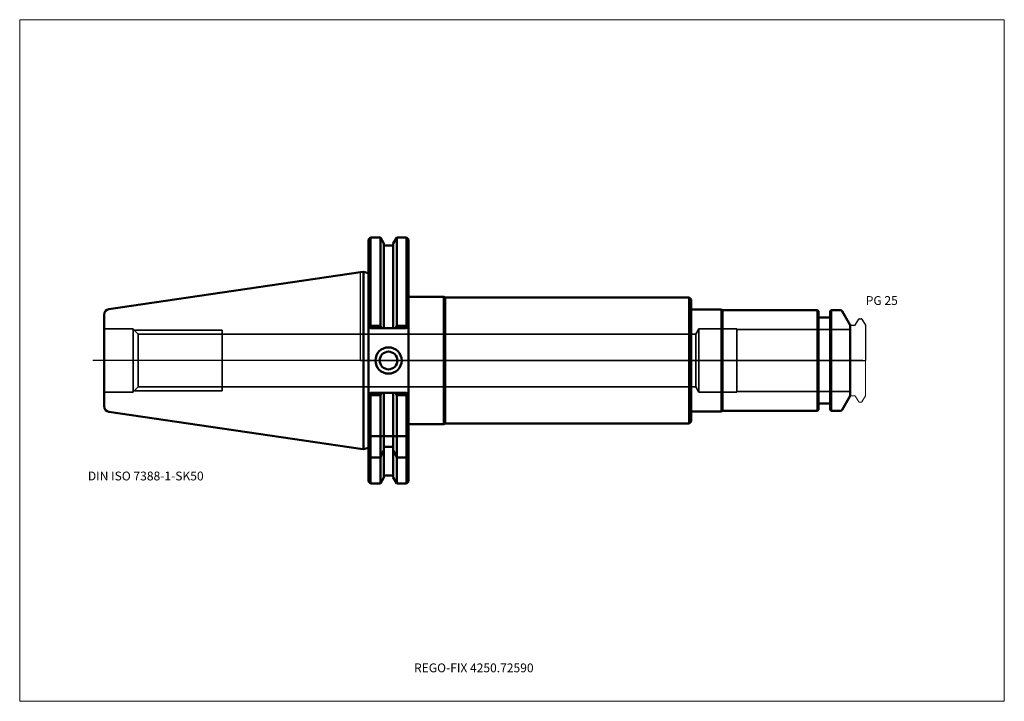
# Model space of a CAD drawing. Units: millimetres. Extents: x -135 to 255, y -135 to 135.
import ezdxf
from ezdxf.entities.mleader import LeaderData, LeaderLine
from ezdxf.lldxf.tags import DXFTag
from ezdxf.math import Vec2, Vec3

# ---------------------------------------------------------------- set-up
doc = ezdxf.new("R2010")
doc.units = ezdxf.units.MM
doc.layers.get('0').update_dxf_attribs({"plot": 0})
for name, color, linetype, lineweight in [('1', 4, 'Continuous', 50), ('3', 1, 'Dashed_narrow', 35), ('RFCOMP01', 3, 'Long_dashed_dotted_narrow', 18), ('SK1', 4, 'Continuous', 50), ('SK3', 1, 'Dashed_narrow', 35), ('SK4', 2, 'Long_dashed_dotted_narrow', 25)]:
    doc.layers.add(name, color=color, linetype=linetype, lineweight=lineweight)
for name, color, linetype, lineweight, plot in [('4', 2, 'Long_dashed_dotted_narrow', 25, False), ('INFMAINVIEW', 9, 'Continuous', 18, False), ('INFTOTAL', 9, 'Continuous', 18, False), ('NOCUT', 7, 'Continuous', 25, False)]:
    doc.layers.add(name, color=color, linetype=linetype, lineweight=lineweight, plot=plot)
doc.layers.add('SK6', color=5, linetype='Continuous')
doc.styles.add('SEACAD_Monospac821_BT', font='txt')
doc.styles.get("Standard").update_dxf_attribs({"font": 'Monospac821 BT'})
tags = doc.linetypes.add('Dashed_narrow', pattern=[9.525, 6.35, -3.175]).pattern_tags.tags
tags[6:7] = [DXFTag(74, 4), DXFTag(75, 0), DXFTag(340, '0'), DXFTag(46, 0.0), DXFTag(50, 0.0), DXFTag(44, 0.0), DXFTag(45, 0.0)]
tags[4:5] = [DXFTag(74, 4), DXFTag(75, 0), DXFTag(340, '0'), DXFTag(46, 0.0), DXFTag(50, 0.0), DXFTag(44, 0.0), DXFTag(45, 0.0)]
tags = doc.linetypes.add('Long_dashed_dotted_narrow', pattern=[28.575, 19.05, -3.175, 3.175, -3.175]).pattern_tags.tags
tags[10:11] = [DXFTag(74, 4), DXFTag(75, 0), DXFTag(340, '0'), DXFTag(46, 0.0), DXFTag(50, 0.0), DXFTag(44, 0.0), DXFTag(45, 0.0)]
tags[8:9] = [DXFTag(74, 4), DXFTag(75, 0), DXFTag(340, '0'), DXFTag(46, 0.0), DXFTag(50, 0.0), DXFTag(44, 0.0), DXFTag(45, 0.0)]
tags[6:7] = [DXFTag(74, 4), DXFTag(75, 0), DXFTag(340, '0'), DXFTag(46, 0.0), DXFTag(50, 0.0), DXFTag(44, 0.0), DXFTag(45, 0.0)]
tags[4:5] = [DXFTag(74, 4), DXFTag(75, 0), DXFTag(340, '0'), DXFTag(46, 0.0), DXFTag(50, 0.0), DXFTag(44, 0.0), DXFTag(45, 0.0)]

# ---------------------------------------------------------------- blocks, each defined once
blk = doc.blocks.new('_DOT')
at = {"color": 0}
blk.add_line((0, 0), (-1, 0), dxfattribs=at)
at = {"color": 0, "const_width": 0.333}
blk.add_lwpolyline([(-0.166, 0, 1), (0.166, 0, 1)], format="xyb", close=True, dxfattribs=at)

msp = doc.modelspace()

# ---------------------------------------------------------------- linework, layer by layer
at = {"layer": '1'}
for p, q in [((4, 48.75), (3.2, 47.95)), ((3.2, 13.65), (3.2, 47.95)), ((4, 13.68), (4, 48.75)), ((7.85, 48.75), (4, 48.75)), ((7.85, 48.75), (7.85, 13.68)), ((9.23, 46.37), (7.85, 48.75)), ((14.35, 48.75), (12.98, 46.37)), ((14.35, 48.75), (14.35, 13.68)), ((18.25, 48.75), (14.35, 48.75)), ((18.25, 13.68), (18.25, 48.75)), ((19.05, 47.95), (18.25, 48.75)), ((19.05, 8.85), (19.05, 47.95)), ((9.23, 12.85), (9.23, 46.37)), ((12.98, 45.5), (9.23, 45.5)), ((12.98, 46.37), (12.98, 12.85)), ((0, 34.93), (1.16, 35.09)), ((1.16, -35.09), (1.16, 35.09)), ((3.2, 34.55), (1.16, 35.09)), ((19.05, 25.25), (33.05, 25.25)), ((33.05, 25.25), (33.48, 25)), ((33.05, 25.25), (33.05, -25.25)), ((33.48, 25), (130.2, 25)), ((33.48, 25), (33.48, -25)), ((130.2, 25), (131, 24.2)), ((130.2, 25), (130.2, -25)), ((131, 24.2), (131, 20.25)), ((131, 20.25), (143, 20.25)), ((131, 20.25), (131, -20.25)), ((143, 20.25), (143.43, 20)), ((143, 20.25), (143, -20.25)), ((181, 20), (143.43, 20)), ((143.43, 20), (143.43, -20)), ((181, -20), (181, 20)), ((181.4, 19.6), (181, 20)), ((181.4, 19.6), (181.4, -19.6)), ((186.4, 20), (186, 19.6)), ((186, -19.6), (186, 19.6)), ((186.4, 20), (186.4, -20)), ((189.96, 20), (186.4, 20)), ((194, 14), (190.83, 19.5)), ((185.6, 17), (181.8, 17)), ((4, 12.85), (3.2, 13.65)), ((3.2, 13.65), (3.2, -8.85)), ((4, 13.68), (3.58, 13.26)), ((7.85, 13.68), (4, 13.68)), ((4, 12.85), (18.25, 12.85)), ((8.33, 12.84), (7.85, 13.68)), ((13.87, 12.85), (14.35, 13.68)), ((14.35, 13.68), (18.25, 13.68)), ((18.25, 13.68), (18.66, 13.26)), ((19.05, 13.65), (18.25, 12.85)), ((194, -14), (194, 14)), ((19.05, -13.65), (19.05, 8.85)), ((3.2, -47.95), (3.2, -8.85)), ((3.2, -13.65), (4, -12.85)), ((3.58, -13.26), (4, -13.68)), ((4, -12.85), (18.25, -12.85)), ((4, -48.75), (4, -13.68)), ((4, -13.68), (7.85, -13.68)), ((7.85, -13.68), (8.33, -12.84)), ((7.85, -30), (7.85, -13.68)), ((9.23, -30), (9.23, -12.85)), ((12.98, -30), (12.98, -12.85)), ((14.35, -13.68), (13.87, -12.85)), ((14.35, -30), (14.35, -13.68)), ((18.25, -13.68), (14.35, -13.68)), ((18.25, -12.85), (19.05, -13.65)), ((18.66, -13.26), (18.25, -13.69)), ((18.25, -48.75), (18.25, -13.68)), ((19.05, -47.95), (19.05, -13.65)), ((190.83, -19.5), (194, -14)), ((181.8, -17), (185.6, -17)), ((131, -24.2), (131, -20.25)), ((131, -20.25), (143, -20.25)), ((143, -20.25), (143.43, -20)), ((143.43, -20), (181, -20)), ((181, -20), (181.4, -19.6)), ((186, -19.6), (186.4, -20)), ((186.4, -20), (189.96, -20)), ((19.05, -25.25), (33.05, -25.25)), ((33.05, -25.25), (33.48, -25)), ((33.48, -25), (130.2, -25)), ((130.2, -25), (131, -24.2)), ((4, -30), (3.2, -29.2)), ((4, -30), (7.56, -30)), ((7.56, -30), (9.23, -30)), ((7.85, -30), (7.85, -38.43)), ((9.23, -30), (9.63, -30)), ((9.23, -30), (9.23, -34.21)), ((12.58, -30), (9.63, -30)), ((12.58, -30), (12.98, -30)), ((12.98, -34.21), (12.98, -30)), ((14.64, -30), (12.98, -30)), ((14.35, -30), (14.35, -38.43)), ((18.25, -30), (14.64, -30)), ((18.25, -30), (19.05, -29.2)), ((0, -34.93), (1.16, -35.09)), ((1.16, -35.09), (3.2, -34.55)), ((9.23, -46.37), (9.23, -34.21)), ((9.23, -34.21), (12.98, -34.21)), ((12.98, -34.21), (12.98, -46.37)), ((3.2, -38.01), (4, -38.43)), ((7.85, -38.43), (4, -38.43)), ((7.85, -38.43), (7.85, -48.75)), ((14.35, -38.43), (14.35, -48.75)), ((14.35, -38.43), (18.25, -38.43)), ((19.05, -38.03), (18.25, -38.43)), ((7.85, -48.75), (9.23, -46.37)), ((9.23, -45.5), (12.98, -45.5)), ((12.98, -46.37), (14.35, -48.75)), ((3.2, -47.95), (4, -48.75)), ((4, -48.75), (7.85, -48.75)), ((14.35, -48.75), (18.25, -48.75)), ((18.25, -48.75), (19.05, -47.95))]:
    msp.add_line(p, q, dxfattribs=at)
for radius in [5.2, 3.5]:
    msp.add_circle((11.1, 0), radius, dxfattribs=at)
for centre, radius, start, end in [((189.96, 19), 1, 30, 90), ((181.8, 17.4), 0.4, 180, 270), ((185.6, 17.4), 0.4, 270, 360), ((181.8, -17.4), 0.4, 90, 180), ((185.6, -17.4), 0.4, 0, 90), ((189.96, -19), 1, 270, 330)]:
    msp.add_arc(centre, radius, start, end, dxfattribs=at)
for points in [[(9.23, -35.36), (8.78, -36.39), (8.32, -37.41), (7.85, -38.42)], [(12.98, -35.36), (13.42, -36.39), (13.88, -37.41), (14.35, -38.42)]]:
    msp.add_open_spline(points, degree=3, dxfattribs=at)
at = {"layer": '3'}
for p, q in [((132.77, 10.38), (-54.8, 10.38)), ((-54.8, -10.38), (132.77, -10.38))]:
    msp.add_line(p, q, dxfattribs=at)
at = {"layer": '4'}
msp.add_line((0, 0), (194, 0), dxfattribs=at)
at = {"layer": 'INFMAINVIEW'}
for p, q in [((-135, -135), (-135, 135)), ((-135, 135), (255, 135)), ((255, 135), (255, -135)), ((255, -135), (-135, -135))]:
    msp.add_line(p, q, dxfattribs=at)
at = {"layer": 'INFTOTAL'}
for p, q in [((-135, 135), (255, 135)), ((-135, -135), (-135, 135)), ((255, 135), (255, -135)), ((255, -135), (-135, -135))]:
    msp.add_line(p, q, dxfattribs=at)
at = {"layer": 'NOCUT'}
for p, q in [((4, 48.75), (3.2, 47.95)), ((3.2, 34.55), (3.2, 47.95)), ((7.85, 48.75), (4, 48.75)), ((9.23, 46.37), (7.85, 48.75)), ((14.35, 48.75), (12.98, 46.37)), ((18.25, 48.75), (14.35, 48.75)), ((19.05, 47.95), (18.25, 48.75)), ((19.05, 25.25), (19.05, 47.95)), ((9.23, 45.5), (9.23, 46.37)), ((12.98, 45.5), (9.23, 45.5)), ((12.98, 46.37), (12.98, 45.5)), ((0, 34.93), (1.16, 35.09)), ((0, 0), (0, 34.93)), ((3.2, 34.55), (1.16, 35.09)), ((19.05, 25.25), (33.05, 25.25)), ((33.05, 25.25), (33.48, 25)), ((33.48, 25), (130.2, 25)), ((130.2, 25), (131, 24.2)), ((131, 24.2), (131, 20.25)), ((131, 20.25), (143, 20.25)), ((143, 20.25), (143.43, 20)), ((181, 20), (143.43, 20)), ((181.4, 19.6), (181, 20)), ((181.4, 19.6), (181.4, 17.4)), ((186.4, 20), (186, 19.6)), ((186, 17.4), (186, 19.6)), ((189.96, 20), (186.4, 20)), ((194, 14), (190.83, 19.5)), ((185.6, 17), (181.8, 17)), ((196.12, 14.2), (197.36, 16.35)), ((197.62, 16.5), (198.37, 16.5)), ((198.63, 16.35), (200, 13.98)), ((194, 13.7), (194, 14)), ((194.3, 14), (195.77, 14)), ((200, 13.98), (200, 0)), ((0, 0), (200, 0))]:
    msp.add_line(p, q, dxfattribs=at)
for centre, radius, start, end in [((189.96, 19), 1, 30, 90), ((181.8, 17.4), 0.4, 180, 270), ((185.6, 17.4), 0.4, 270, 360), ((197.62, 16.2), 0.3, 89.9633, 150), ((198.37, 16.2), 0.3, 30, 90.0367), ((194.3, 13.7), 0.3, 90, 180), ((195.77, 14.4), 0.4, 270.0588, 330)]:
    msp.add_arc(centre, radius, start, end, dxfattribs=at)
at = {"layer": 'RFCOMP01'}
for p, q in [((196.12, 14.2), (197.36, 16.35)), ((197.62, 16.5), (198.37, 16.5)), ((198.63, 16.35), (200, 13.98)), ((194.3, 14), (195.77, 14)), ((200, 13.98), (200, -13.98)), ((194.3, -14), (195.77, -14)), ((196.12, -14.2), (197.36, -16.35)), ((198.63, -16.35), (200, -13.98)), ((197.62, -16.5), (198.37, -16.5))]:
    msp.add_line(p, q, dxfattribs=at)
for centre, radius, start, end in [((197.62, 16.2), 0.3, 89.9633, 150), ((198.37, 16.2), 0.3, 30, 90.0367), ((194.3, 13.7), 0.3, 90, 180), ((195.77, 14.4), 0.4, 270.0588, 330), ((194.3, -13.7), 0.3, 180, 270), ((195.77, -14.4), 0.4, 30, 89.9412), ((197.62, -16.2), 0.3, 210, 270.0367), ((198.37, -16.2), 0.3, 269.9633, 330)]:
    msp.add_arc(centre, radius, start, end, dxfattribs=at)
at = {"layer": 'SK1'}
for p, q in [((0, 34.93), (-99.63, 20.39)), ((-101.6, -18.12), (-101.6, 18.12)), ((-99.63, -20.39), (0, -34.93))]:
    msp.add_line(p, q, dxfattribs=at)
for centre, start, end in [((-99.3, 18.12), 98.2995, 180.0022), ((-99.3, -18.12), 180.0227, 261.7005)]:
    msp.add_arc(centre, 2.3, start, end, dxfattribs=at)
at = {"layer": 'SK3'}
for p, q in [((-90.1, 12.5), (-101.6, 12.5)), ((-90.1, -12.5), (-90.1, 12.5)), ((-88.12, 10.38), (-90.1, 12.35)), ((-89.75, 12), (-54.8, 12)), ((-54.8, -12), (-54.8, 12)), ((134, 12.5), (132.77, 10.38)), ((134, -12.5), (134, 12.5)), ((149, 12.5), (134, 12.5)), ((149, -12.5), (149, 12.5)), ((194, 12.22), (149, 12.22)), ((-88.12, -10.38), (-88.12, 10.38)), ((-54.8, 10.38), (-88.12, 10.38)), ((132.77, 10.38), (132.77, -10.38)), ((-90.1, -12.35), (-88.12, -10.38)), ((-88.12, -10.38), (-54.8, -10.38)), ((132.77, -10.38), (134, -12.5)), ((-101.6, -12.5), (-90.1, -12.5)), ((-89.75, -12), (-54.8, -12)), ((134, -12.5), (149, -12.5)), ((149, -12.22), (194, -12.22))]:
    msp.add_line(p, q, dxfattribs=at)
at = {"layer": 'SK4'}
msp.add_line((199, 0), (-106, 0), dxfattribs=at)

# ---------------------------------------------------------------- texts
at = {"layer": 'SK6', "style": 'SEACAD_Monospac821_BT'}
for s, p in [('PG 25', (200.13, 22)), ('DIN ISO 7388-1-SK50', (-108, -47.5))]:
    msp.add_text(s, height=3.5, dxfattribs=at).set_placement(p)

# ---------------------------------------------------------------- leaders
at = {"layer": 'SK6'}
ml = msp.add_multileader_mtext('Standard', dxfattribs=at)
ml.set_content('{\\pxsm0.9;\\fMonospac821 BT|b0||i0||c0|p34;\\W1.;REGO-FIX 4250.72590}', color=256)
ml.set_leader_properties()
ml.set_arrow_properties(name='DOT')
ml.build(insert=Vec2(0, 0))
ml.multileader.update_dxf_attribs({"leader_type": 0, "dogleg_length": 0, "arrow_head_size": 3.5})
ctx = ml.context
ctx.base_point, ctx.char_height, ctx.arrow_head_size, ctx.landing_gap_size = Vec3(-23.11, -75.55), 3.5, 3.5, 1.23
ctx.mtext.insert = Vec3(21.2, -120)

doc.saveas('drawing.dxf')
